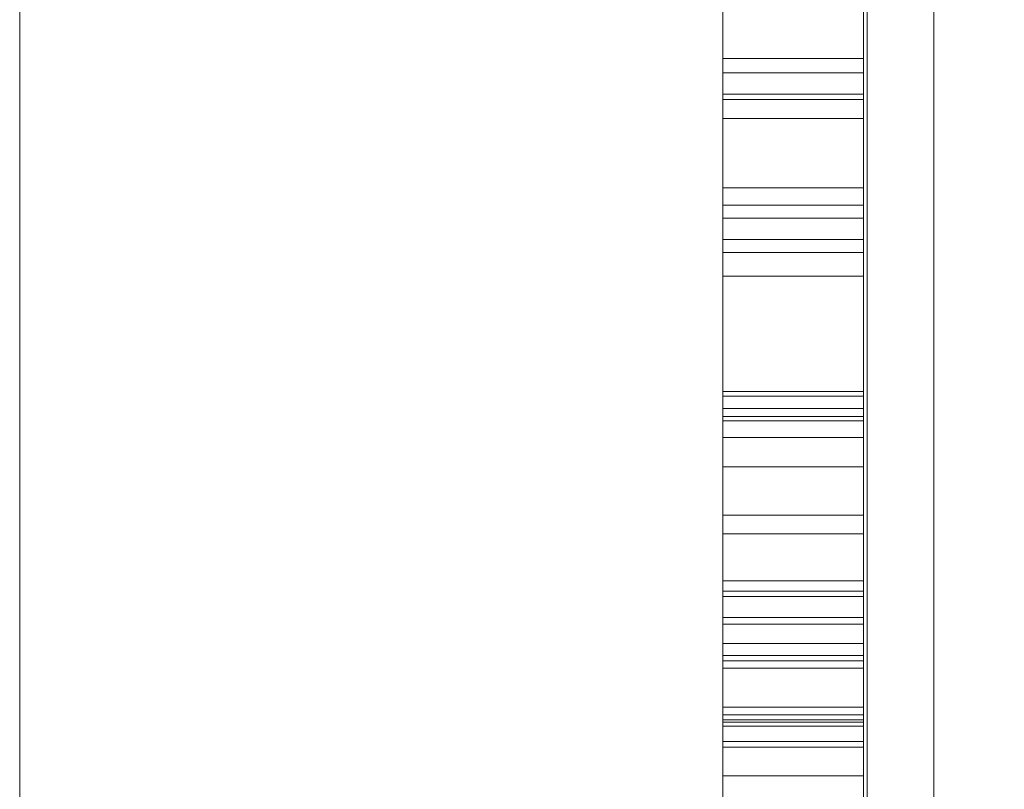
# Model space of a CAD drawing. Units: millimetres. Extents: x -10 to 3205, y -4505 to 0.
# Drawn here: x 0 to 14, y -2075 to -2064 of the extents above; entities that cross this region are included whole.
import ezdxf

# ---------------------------------------------------------------- set-up
doc = ezdxf.new("R2010")
doc.units = ezdxf.units.MM
doc.layers.add('E-DATA', color=2, linetype='Continuous', lineweight=30)

# ---------------------------------------------------------------- blocks, each defined once
blk = doc.blocks.new('15 Instruction Frame 1 - 15 Instruction Frame 1-964934-View 1')
at = {"layer": 'E-DATA', "lineweight": 18}
mesh = blk.add_polyface(dxfattribs=at)
corners = [(317, -2, -20), (-20, -2, -20), (-20, 10, -20), (317, 10, -20)]
mesh.append_faces([[corners[k] for k in face] for face in [(0, 1, 2, 3)]])
mesh = blk.add_polyface(dxfattribs=at)
corners = [(317, 10, -20), (-20, 10, -20), (-20, 10, 440), (317, 10, 440), (297, 10, 420), (0, 10, 420), (0, 10), (297, 10)]
mesh.append_faces([[corners[k] for k in face] for face in [(2, 5, 6, 1), (1, 6, 7, 0)]], dxfattribs={"vtx0": -1, "vtx2": -1})
mesh.append_faces([[corners[k] for k in face] for face in [(4, 5, 2, 3), (7, 4, 3, 0)]], dxfattribs={"vtx1": -1, "vtx3": -1})
mesh = blk.add_polyface(dxfattribs=at)
corners = [(-20, -2, 440), (317, -2, 440), (317, 10, 440), (-20, 10, 440)]
mesh.append_faces([[corners[k] for k in face] for face in [(0, 1, 2, 3)]])
mesh = blk.add_polyface(dxfattribs=at)
corners = [(297, 10), (0, 10), (0, 0), (297, 0)]
mesh.append_faces([[corners[k] for k in face] for face in [(0, 1, 2, 3)]])
mesh = blk.add_polyface(dxfattribs=at)
corners = [(0, 10, 420), (297, 10, 420), (297, 0, 420), (0, 0, 420)]
mesh.append_faces([[corners[k] for k in face] for face in [(0, 1, 2, 3)]])
mesh = blk.add_polyface(dxfattribs=at)
corners = [(297, 10, 420), (297, 10), (0, 10), (0, 10, 420)]
mesh.append_faces([[corners[k] for k in face] for face in [(0, 1, 2, 3)]])
mesh = blk.add_polyface(dxfattribs=at)
corners = [(0, 0), (0, 10), (297, 10), (297, 0)]
mesh.append_faces([[corners[k] for k in face] for face in [(0, 1, 2, 3)]])
mesh = blk.add_polyface(dxfattribs=at)
corners = [(297, 0, 420), (297, 10, 420), (0, 10, 420), (0, 0, 420)]
mesh.append_faces([[corners[k] for k in face] for face in [(0, 1, 2, 3)]])
mesh = blk.add_polyface(dxfattribs=at)
corners = [(317, -2, -20), (306.895, -2.05, -9.895), (297, 0), (0, 0), (-9.895, -2.05, -9.895), (-20, -2, -20)]
mesh.append_faces([[corners[k] for k in face] for face in [(1, 2, 3, 4), (4, 5, 0, 1)]], dxfattribs={"vtx3": -1})
mesh = blk.add_polyface(dxfattribs=at)
corners = [(-20, -2, 440), (-9.895, -2.05, 429.895), (0, 0, 420), (297, 0, 420), (306.895, -2.05, 429.895), (317, -2, 440)]
mesh.append_faces([[corners[k] for k in face] for face in [(1, 2, 3, 4), (4, 5, 0, 1)]], dxfattribs={"vtx3": -1})
mesh = blk.add_polyface(dxfattribs=at)
corners = [(0, 0), (297, 0), (297, 0, 420), (0, 0, 420)]
mesh.append_faces([[corners[k] for k in face] for face in [(0, 1, 2, 3)]])
mesh = blk.add_polyface(dxfattribs=at)
corners = [(96.551, 0, 267.78), (96.551, 0, 187.78), (16.551, 0, 187.78), (16.551, 0, 267.78), (188.5, 0, 267.78), (188.5, 0, 187.78), (108.5, 0, 187.78), (108.5, 0, 267.78), (200.449, 0, 267.78), (280.449, 0, 267.78), (280.449, 0, 187.78), (200.449, 0, 187.78), (96.551, 0, 67.78), (16.551, 0, 67.78), (16.551, 0, 147.78), (96.551, 0, 147.78), (188.5, 0, 67.78), (108.5, 0, 67.78), (108.5, 0, 147.78), (188.5, 0, 147.78), (200.449, 0, 67.78), (200.449, 0, 147.78), (280.449, 0, 147.78), (280.449, 0, 67.78)]
mesh.append_faces([[corners[k] for k in face] for face in [(1, 2, 3, 0), (6, 7, 4, 5), (10, 11, 8, 9), (12, 13, 14, 15), (16, 17, 18, 19), (23, 20, 21, 22)]])
mesh = blk.add_polyface(dxfattribs=at)
corners = [(41.551, 0, 267.78), (42.062, 0, 271.662), (43.561, 0, 275.28), (45.944, 0, 278.386), (49.051, 0, 280.77), (52.669, 0, 282.268), (56.551, 0, 282.78), (60.433, 0, 282.268), (64.051, 0, 280.77), (67.158, 0, 278.386), (69.541, 0, 275.28), (71.04, 0, 271.662), (71.551, 0, 267.78), (71.04, 0, 263.897), (69.541, 0, 260.28), (67.158, 0, 257.173), (64.051, 0, 254.789), (60.433, 0, 253.291), (56.551, 0, 252.78), (52.669, 0, 253.291), (49.051, 0, 254.789), (45.944, 0, 257.173), (43.561, 0, 260.28), (42.062, 0, 263.897), (133.5, 0, 267.78), (134.011, 0, 271.662), (135.51, 0, 275.28), (137.893, 0, 278.386), (141, 0, 280.77), (144.618, 0, 282.268), (148.5, 0, 282.78), (152.382, 0, 282.268), (156, 0, 280.77), (159.107, 0, 278.386), (161.49, 0, 275.28), (162.989, 0, 271.662), (163.5, 0, 267.78), (162.989, 0, 263.897), (161.49, 0, 260.28), (159.107, 0, 257.173), (156, 0, 254.789), (152.382, 0, 253.291), (148.5, 0, 252.78), (144.618, 0, 253.291), (141, 0, 254.789), (137.893, 0, 257.173), (135.51, 0, 260.28), (134.011, 0, 263.897), (225.449, 0, 267.78), (225.96, 0, 271.662), (227.459, 0, 275.28), (229.842, 0, 278.386), (232.949, 0, 280.77), (236.567, 0, 282.268), (240.449, 0, 282.78), (244.331, 0, 282.268), (247.949, 0, 280.77), (251.056, 0, 278.386), (253.439, 0, 275.28), (254.938, 0, 271.662), (255.449, 0, 267.78), (254.938, 0, 263.897), (253.439, 0, 260.28), (251.056, 0, 257.173), (247.949, 0, 254.789), (244.331, 0, 253.291), (240.449, 0, 252.78), (236.567, 0, 253.291), (232.949, 0, 254.789), (229.842, 0, 257.173), (227.459, 0, 260.28), (225.96, 0, 263.897), (225.449, 0, 147.78), (225.96, 0, 151.662), (227.459, 0, 155.28), (229.842, 0, 158.386), (232.949, 0, 160.77), (236.567, 0, 162.268), (240.449, 0, 162.78), (244.331, 0, 162.268), (247.949, 0, 160.77), (251.056, 0, 158.386), (253.439, 0, 155.28), (254.938, 0, 151.662), (255.449, 0, 147.78), (254.938, 0, 143.897), (253.439, 0, 140.28), (251.056, 0, 137.173), (247.949, 0, 134.789), (244.331, 0, 133.291), (240.449, 0, 132.78), (236.567, 0, 133.291), (232.949, 0, 134.789), (229.842, 0, 137.173), (227.459, 0, 140.28), (225.96, 0, 143.897), (133.5, 0, 147.78), (134.011, 0, 151.662), (135.51, 0, 155.28), (137.893, 0, 158.386), (141, 0, 160.77), (144.618, 0, 162.268), (148.5, 0, 162.78), (152.382, 0, 162.268), (156, 0, 160.77), (159.107, 0, 158.386), (161.49, 0, 155.28), (162.989, 0, 151.662), (163.5, 0, 147.78), (162.989, 0, 143.897), (161.49, 0, 140.28), (159.107, 0, 137.173), (156, 0, 134.789), (152.382, 0, 133.291), (148.5, 0, 132.78), (144.618, 0, 133.291), (141, 0, 134.789), (137.893, 0, 137.173), (135.51, 0, 140.28), (134.011, 0, 143.897), (41.551, 0, 147.78), (42.062, 0, 151.662), (43.561, 0, 155.28), (45.944, 0, 158.386), (49.051, 0, 160.77), (52.669, 0, 162.268), (56.551, 0, 162.78), (60.433, 0, 162.268), (64.051, 0, 160.77), (67.158, 0, 158.386), (69.541, 0, 155.28), (71.04, 0, 151.662), (71.551, 0, 147.78), (71.04, 0, 143.897), (69.541, 0, 140.28), (67.158, 0, 137.173), (64.051, 0, 134.789), (60.433, 0, 133.291), (56.551, 0, 132.78), (52.669, 0, 133.291), (49.051, 0, 134.789), (45.944, 0, 137.173), (43.561, 0, 140.28), (42.062, 0, 143.897)]
mesh.append_faces([[corners[k] for k in face] for face in [(7, 5, 6), (9, 7, 8), (16, 14, 15), (22, 20, 21), (20, 18, 19), (31, 29, 30), (33, 31, 32), (44, 42, 43), (55, 53, 54), (57, 55, 56), (66, 64, 65), (117, 115, 116), (129, 126, 127, 128), (126, 123, 124, 125), (120, 142, 143), (133, 131, 132)]], dxfattribs={"vtx0": -1})
mesh.append_faces([[corners[k] for k in face] for face in [(12, 16, 11), (51, 69, 49, 50), (136, 138, 134, 135)]], dxfattribs={"vtx0": -1, "vtx1": -1})
mesh.append_faces([[corners[k] for k in face] for face in [(69, 53, 64, 68), (101, 104, 108), (96, 101, 110, 119), (138, 141, 123)]], dxfattribs={"vtx0": -1, "vtx1": -1, "vtx2": -1})
mesh.append_faces([[corners[k] for k in face] for face in [(20, 0, 5, 16), (29, 34, 40, 26), (26, 40, 44, 47), (75, 78, 81, 87), (119, 110, 113, 115), (123, 126, 129, 138)]], dxfattribs={"vtx0": -1, "vtx1": -1, "vtx2": -1, "vtx3": -1})
mesh.append_faces([[corners[k] for k in face] for face in [(16, 5, 10, 11), (64, 53, 58, 59), (120, 123, 141, 142), (138, 129, 133, 134)]], dxfattribs={"vtx0": -1, "vtx1": -1, "vtx3": -1})
mesh.append_faces([[corners[k] for k in face] for face in [(40, 34, 35)]], dxfattribs={"vtx0": -1, "vtx2": -1})
mesh.append_faces([[corners[k] for k in face] for face in [(16, 12, 13, 14), (35, 38, 39, 40), (59, 62, 63, 64)]], dxfattribs={"vtx0": -1, "vtx3": -1})
mesh.append_faces([[corners[k] for k in face] for face in [(48, 49, 70, 71), (72, 73, 94, 95), (89, 90, 88), (112, 113, 110, 111), (137, 138, 136)]], dxfattribs={"vtx1": -1})
mesh.append_faces([[corners[k] for k in face] for face in [(1, 2, 5, 0), (69, 70, 49)]], dxfattribs={"vtx1": -1, "vtx2": -1})
mesh.append_faces([[corners[k] for k in face] for face in [(9, 10, 5, 7), (33, 34, 29, 31), (57, 58, 53, 55), (87, 88, 90, 75), (93, 94, 75, 90)]], dxfattribs={"vtx1": -1, "vtx2": -1, "vtx3": -1})
mesh.append_faces([[corners[k] for k in face] for face in [(86, 87, 83, 84)]], dxfattribs={"vtx1": -1, "vtx3": -1})
mesh.append_faces([[corners[k] for k in face] for face in [(3, 4, 5, 2), (27, 28, 29, 26), (36, 37, 38, 35), (60, 61, 62, 59), (84, 85, 86), (99, 100, 101, 98), (106, 107, 108), (113, 114, 115)]], dxfattribs={"vtx2": -1})
mesh.append_faces([[corners[k] for k in face] for face in [(16, 17, 18, 20), (22, 23, 0, 20), (40, 41, 42, 44), (51, 52, 53, 69), (66, 67, 68, 64), (81, 82, 83, 87), (73, 74, 75, 94), (104, 105, 106, 108), (96, 97, 98, 101), (108, 109, 110, 101), (117, 118, 119, 115), (129, 130, 131, 133)]], dxfattribs={"vtx2": -1, "vtx3": -1})
mesh.append_faces([[corners[k] for k in face] for face in [(47, 24, 25, 26), (44, 45, 46, 47), (78, 79, 80, 81), (75, 76, 77, 78), (90, 91, 92, 93), (101, 102, 103, 104), (120, 121, 122, 123), (138, 139, 140, 141)]], dxfattribs={"vtx3": -1})
mesh = blk.add_polyface(dxfattribs=at)
corners = [(188.5, -3, 267.78), (188.5, 0, 267.78), (108.5, 0, 267.78), (108.5, -3, 267.78)]
mesh.append_faces([[corners[k] for k in face] for face in [(0, 1, 2, 3)]])
mesh = blk.add_polyface(dxfattribs=at)
corners = [(108.5, -3, 187.78), (108.5, 0, 187.78), (188.5, 0, 187.78), (188.5, -3, 187.78)]
mesh.append_faces([[corners[k] for k in face] for face in [(0, 1, 2, 3)]])
mesh = blk.add_polyface(dxfattribs=at)
corners = [(188.5, -3, 147.78), (188.5, 0, 147.78), (108.5, 0, 147.78), (108.5, -3, 147.78)]
mesh.append_faces([[corners[k] for k in face] for face in [(0, 1, 2, 3)]])
mesh = blk.add_polyface(dxfattribs=at)
corners = [(108.5, -3, 67.78), (108.5, 0, 67.78), (188.5, 0, 67.78), (188.5, -3, 67.78)]
mesh.append_faces([[corners[k] for k in face] for face in [(0, 1, 2, 3)]])
mesh = blk.add_polyface(dxfattribs=at)
corners = [(157.755, 0, 327.824), (160.266, 0, 327.51), (163.518, 0, 325.626), (166.089, 0, 326.259), (167.315, 0, 328.035), (167.487, 0, 330.963), (163.562, 0, 329.079), (159.042, 0, 331.272), (157.441, 0, 336.53), (158.159, 0, 340.422), (160.239, 0, 343.177), (163.44, 0, 344.148), (167.487, 0, 341.95), (167.487, 0, 343.834), (169.998, 0, 343.834), (169.998, 0, 331.095), (169.311, 0, 326.217), (167.136, 0, 323.949), (163.469, 0, 323.115), (159.293, 0, 324.29), (159.952, 0, 336.702), (161.024, 0, 332.815), (163.714, 0, 331.591), (166.4, 0, 332.807), (167.487, 0, 336.628), (166.368, 0, 340.373), (163.675, 0, 341.636), (161.039, 0, 340.393)]
mesh.append_faces([[corners[k] for k in face] for face in [(14, 12, 13)]], dxfattribs={"vtx0": -1})
mesh.append_faces([[corners[k] for k in face] for face in [(11, 26, 10)]], dxfattribs={"vtx0": -1, "vtx1": -1})
mesh.append_faces([[corners[k] for k in face] for face in [(15, 5, 23, 24)]], dxfattribs={"vtx0": -1, "vtx1": -1, "vtx3": -1})
mesh.append_faces([[corners[k] for k in face] for face in [(2, 18, 19, 1), (3, 16, 17, 2), (16, 3, 4), (8, 20, 21, 7), (9, 27, 20, 8), (10, 26, 27, 9), (12, 25, 26, 11), (24, 14, 15)]], dxfattribs={"vtx0": -1, "vtx2": -1})
mesh.append_faces([[corners[k] for k in face] for face in [(0, 1, 19)]], dxfattribs={"vtx1": -1})
mesh.append_faces([[corners[k] for k in face] for face in [(17, 18, 2)]], dxfattribs={"vtx1": -1, "vtx2": -1})
mesh.append_faces([[corners[k] for k in face] for face in [(24, 25, 12, 14)]], dxfattribs={"vtx1": -1, "vtx2": -1, "vtx3": -1})
mesh.append_faces([[corners[k] for k in face] for face in [(21, 22, 6, 7), (5, 6, 22, 23), (4, 5, 15, 16)]], dxfattribs={"vtx1": -1, "vtx3": -1})
mesh = blk.add_polyface(dxfattribs=at)
corners = [(167.487, -2, 341.95), (167.487, 0, 341.95), (163.44, 0, 344.148), (163.44, -2, 344.148)]
mesh.append_faces([[corners[k] for k in face] for face in [(0, 1, 2, 3)]])
mesh = blk.add_polyface(dxfattribs=at)
corners = [(163.469, -2, 323.115), (163.469, 0, 323.115), (167.136, 0, 323.949), (167.136, -2, 323.949)]
mesh.append_faces([[corners[k] for k in face] for face in [(0, 1, 2, 3)]])
mesh = blk.add_polyface(dxfattribs=at)
corners = [(166.089, -2, 326.259), (166.089, 0, 326.259), (163.518, 0, 325.626), (163.518, -2, 325.626)]
mesh.append_faces([[corners[k] for k in face] for face in [(0, 1, 2, 3)]])
mesh = blk.add_polyface(dxfattribs=at)
corners = [(163.562, -2, 329.079), (163.562, 0, 329.079), (167.487, 0, 330.963), (167.487, -2, 330.963)]
mesh.append_faces([[corners[k] for k in face] for face in [(0, 1, 2, 3)]])
mesh = blk.add_polyface(dxfattribs=at)
corners = [(163.675, -2, 341.636), (163.675, 0, 341.636), (166.368, 0, 340.373), (166.368, -2, 340.373)]
mesh.append_faces([[corners[k] for k in face] for face in [(0, 1, 2, 3)]])
mesh = blk.add_polyface(dxfattribs=at)
corners = [(166.4, -2, 332.807), (166.4, 0, 332.807), (163.714, 0, 331.591), (163.714, -2, 331.591)]
mesh.append_faces([[corners[k] for k in face] for face in [(0, 1, 2, 3)]])
mesh = blk.add_polyface(dxfattribs=at)
corners = [(165.603, 0, 384.7), (167.236, 0, 384.7), (167.762, 0, 383.066), (169.047, 0, 382.033), (171.004, 0, 381.639), (172.71, 0, 381.937), (170.416, 0, 386.235), (167.857, 0, 387.04), (166.469, 0, 388.255), (166.011, 0, 389.878), (166.577, 0, 391.725), (168.23, 0, 393.029), (170.65, 0, 393.474), (173.233, 0, 393.009), (174.955, 0, 391.641), (175.602, 0, 389.597), (173.969, 0, 389.597), (173.045, 0, 391.274), (170.714, 0, 391.842), (168.377, 0, 391.281), (170.829, 0, 387.882), (173.718, 0, 387.063), (175.297, 0, 385.739), (175.806, 0, 383.893), (175.221, 0, 381.94), (173.537, 0, 380.515), (171.068, 0, 380.007), (168.152, 0, 380.555), (166.308, 0, 382.207)]
mesh.append_faces([[corners[k] for k in face] for face in [(4, 26, 3), (28, 2, 27), (21, 6, 20)]], dxfattribs={"vtx0": -1, "vtx1": -1})
mesh.append_faces([[corners[k] for k in face] for face in [(3, 26, 27, 2), (26, 4, 5), (20, 6, 7, 19), (18, 12, 13)]], dxfattribs={"vtx0": -1, "vtx2": -1})
mesh.append_faces([[corners[k] for k in face] for face in [(5, 24, 25, 26), (19, 7, 8, 9), (19, 9, 10, 11)]], dxfattribs={"vtx0": -1, "vtx3": -1})
mesh.append_faces([[corners[k] for k in face] for face in [(16, 17, 14, 15)]], dxfattribs={"vtx1": -1})
mesh.append_faces([[corners[k] for k in face] for face in [(23, 24, 5, 22)]], dxfattribs={"vtx1": -1, "vtx2": -1})
mesh.append_faces([[corners[k] for k in face] for face in [(21, 22, 5, 6), (18, 19, 11, 12), (13, 14, 17, 18)]], dxfattribs={"vtx1": -1, "vtx3": -1})
mesh.append_faces([[corners[k] for k in face] for face in [(28, 0, 1, 2)]], dxfattribs={"vtx3": -1})
mesh = blk.add_polyface(dxfattribs=at)
corners = [(165.603, -2, 384.7), (165.603, 0, 384.7), (166.308, 0, 382.207), (166.308, -2, 382.207)]
mesh.append_faces([[corners[k] for k in face] for face in [(0, 1, 2, 3)]])
mesh = blk.add_polyface(dxfattribs=at)
corners = [(167.236, -2, 384.7), (167.236, 0, 384.7), (165.603, 0, 384.7), (165.603, -2, 384.7)]
mesh.append_faces([[corners[k] for k in face] for face in [(0, 1, 2, 3)]])
mesh = blk.add_polyface(dxfattribs=at)
corners = [(166.577, -2, 391.725), (166.577, 0, 391.725), (166.011, 0, 389.878), (166.011, -2, 389.878)]
mesh.append_faces([[corners[k] for k in face] for face in [(0, 1, 2, 3)]])
mesh = blk.add_polyface(dxfattribs=at)
corners = [(166.011, -2, 389.878), (166.011, 0, 389.878), (166.469, 0, 388.255), (166.469, -2, 388.255)]
mesh.append_faces([[corners[k] for k in face] for face in [(0, 1, 2, 3)]])
mesh = blk.add_polyface(dxfattribs=at)
corners = [(167.315, -2, 328.035), (167.315, 0, 328.035), (166.089, 0, 326.259), (166.089, -2, 326.259)]
mesh.append_faces([[corners[k] for k in face] for face in [(0, 1, 2, 3)]])
mesh = blk.add_polyface(dxfattribs=at)
corners = [(166.308, -2, 382.207), (166.308, 0, 382.207), (168.152, 0, 380.555), (168.152, -2, 380.555)]
mesh.append_faces([[corners[k] for k in face] for face in [(0, 1, 2, 3)]])
mesh = blk.add_polyface(dxfattribs=at)
corners = [(166.368, -2, 340.373), (166.368, 0, 340.373), (167.487, 0, 336.628), (167.487, -2, 336.628)]
mesh.append_faces([[corners[k] for k in face] for face in [(0, 1, 2, 3)]])
mesh = blk.add_polyface(dxfattribs=at)
corners = [(167.487, -2, 336.628), (167.487, 0, 336.628), (166.4, 0, 332.807), (166.4, -2, 332.807)]
mesh.append_faces([[corners[k] for k in face] for face in [(0, 1, 2, 3)]])
mesh = blk.add_polyface(dxfattribs=at)
corners = [(166.469, -2, 388.255), (166.469, 0, 388.255), (167.857, 0, 387.04), (167.857, -2, 387.04)]
mesh.append_faces([[corners[k] for k in face] for face in [(0, 1, 2, 3)]])
mesh = blk.add_polyface(dxfattribs=at)
corners = [(168.23, -2, 393.029), (168.23, 0, 393.029), (166.577, 0, 391.725), (166.577, -2, 391.725)]
mesh.append_faces([[corners[k] for k in face] for face in [(0, 1, 2, 3)]])
mesh = blk.add_polyface(dxfattribs=at)
corners = [(167.136, -2, 323.949), (167.136, 0, 323.949), (169.311, 0, 326.217), (169.311, -2, 326.217)]
mesh.append_faces([[corners[k] for k in face] for face in [(0, 1, 2, 3)]])
mesh = blk.add_polyface(dxfattribs=at)
corners = [(167.762, -2, 383.066), (167.762, 0, 383.066), (167.236, 0, 384.7), (167.236, -2, 384.7)]
mesh.append_faces([[corners[k] for k in face] for face in [(0, 1, 2, 3)]])
mesh = blk.add_polyface(dxfattribs=at)
corners = [(167.487, -2, 330.963), (167.487, 0, 330.963), (167.315, 0, 328.035), (167.315, -2, 328.035)]
mesh.append_faces([[corners[k] for k in face] for face in [(0, 1, 2, 3)]])
mesh = blk.add_polyface(dxfattribs=at)
corners = [(169.998, -2, 343.834), (169.998, 0, 343.834), (167.487, 0, 343.834), (167.487, -2, 343.834)]
mesh.append_faces([[corners[k] for k in face] for face in [(0, 1, 2, 3)]])
mesh = blk.add_polyface(dxfattribs=at)
corners = [(167.487, -2, 343.834), (167.487, 0, 343.834), (167.487, 0, 341.95), (167.487, -2, 341.95)]
mesh.append_faces([[corners[k] for k in face] for face in [(0, 1, 2, 3)]])
mesh = blk.add_polyface(dxfattribs=at)
corners = [(169.047, -2, 382.033), (169.047, 0, 382.033), (167.762, 0, 383.066), (167.762, -2, 383.066)]
mesh.append_faces([[corners[k] for k in face] for face in [(0, 1, 2, 3)]])
mesh = blk.add_polyface(dxfattribs=at)
corners = [(167.857, -2, 387.04), (167.857, 0, 387.04), (170.416, 0, 386.235), (170.416, -2, 386.235)]
mesh.append_faces([[corners[k] for k in face] for face in [(0, 1, 2, 3)]])
mesh = blk.add_polyface(dxfattribs=at)
corners = [(168.152, -2, 380.555), (168.152, 0, 380.555), (171.068, 0, 380.007), (171.068, -2, 380.007)]
mesh.append_faces([[corners[k] for k in face] for face in [(0, 1, 2, 3)]])
mesh = blk.add_polyface(dxfattribs=at)
corners = [(170.65, -2, 393.474), (170.65, 0, 393.474), (168.23, 0, 393.029), (168.23, -2, 393.029)]
mesh.append_faces([[corners[k] for k in face] for face in [(0, 1, 2, 3)]])
mesh = blk.add_polyface(dxfattribs=at)
corners = [(170.829, -2, 387.882), (170.829, 0, 387.882), (168.377, 0, 391.281), (168.377, -2, 391.281)]
mesh.append_faces([[corners[k] for k in face] for face in [(0, 1, 2, 3)]])
mesh = blk.add_polyface(dxfattribs=at)
corners = [(168.377, -2, 391.281), (168.377, 0, 391.281), (170.714, 0, 391.842), (170.714, -2, 391.842)]
mesh.append_faces([[corners[k] for k in face] for face in [(0, 1, 2, 3)]])
mesh = blk.add_polyface(dxfattribs=at)
corners = [(171.004, -2, 381.639), (171.004, 0, 381.639), (169.047, 0, 382.033), (169.047, -2, 382.033)]
mesh.append_faces([[corners[k] for k in face] for face in [(0, 1, 2, 3)]])
mesh = blk.add_polyface(dxfattribs=at)
corners = [(169.311, -2, 326.217), (169.311, 0, 326.217), (169.998, 0, 331.095), (169.998, -2, 331.095)]
mesh.append_faces([[corners[k] for k in face] for face in [(0, 1, 2, 3)]])
mesh = blk.add_polyface(dxfattribs=at)
corners = [(169.998, -2, 331.095), (169.998, 0, 331.095), (169.998, 0, 343.834), (169.998, -2, 343.834)]
mesh.append_faces([[corners[k] for k in face] for face in [(0, 1, 2, 3)]])
mesh = blk.add_polyface(dxfattribs=at)
corners = [(170.416, -2, 386.235), (170.416, 0, 386.235), (172.71, 0, 381.937), (172.71, -2, 381.937)]
mesh.append_faces([[corners[k] for k in face] for face in [(0, 1, 2, 3)]])
mesh = blk.add_polyface(dxfattribs=at)
corners = [(173.233, -2, 393.009), (173.233, 0, 393.009), (170.65, 0, 393.474), (170.65, -2, 393.474)]
mesh.append_faces([[corners[k] for k in face] for face in [(0, 1, 2, 3)]])
mesh = blk.add_polyface(dxfattribs=at)
corners = [(170.714, -2, 391.842), (170.714, 0, 391.842), (173.045, 0, 391.274), (173.045, -2, 391.274)]
mesh.append_faces([[corners[k] for k in face] for face in [(0, 1, 2, 3)]])
mesh = blk.add_polyface(dxfattribs=at)
corners = [(173.718, -2, 387.063), (173.718, 0, 387.063), (170.829, 0, 387.882), (170.829, -2, 387.882)]
mesh.append_faces([[corners[k] for k in face] for face in [(0, 1, 2, 3)]])
mesh = blk.add_polyface(dxfattribs=at)
corners = [(172.71, -2, 381.937), (172.71, 0, 381.937), (171.004, 0, 381.639), (171.004, -2, 381.639)]
mesh.append_faces([[corners[k] for k in face] for face in [(0, 1, 2, 3)]])
mesh = blk.add_polyface(dxfattribs=at)
corners = [(171.068, -2, 380.007), (171.068, 0, 380.007), (173.537, 0, 380.515), (173.537, -2, 380.515)]
mesh.append_faces([[corners[k] for k in face] for face in [(0, 1, 2, 3)]])
mesh = blk.add_polyface(dxfattribs=at)
corners = [(173.045, -2, 391.274), (173.045, 0, 391.274), (173.969, 0, 389.597), (173.969, -2, 389.597)]
mesh.append_faces([[corners[k] for k in face] for face in [(0, 1, 2, 3)]])
mesh = blk.add_polyface(dxfattribs=at)
corners = [(174.955, -2, 391.641), (174.955, 0, 391.641), (173.233, 0, 393.009), (173.233, -2, 393.009)]
mesh.append_faces([[corners[k] for k in face] for face in [(0, 1, 2, 3)]])
mesh = blk.add_polyface(dxfattribs=at)
corners = [(173.537, -2, 380.515), (173.537, 0, 380.515), (175.221, 0, 381.94), (175.221, -2, 381.94)]
mesh.append_faces([[corners[k] for k in face] for face in [(0, 1, 2, 3)]])
mesh = blk.add_polyface(dxfattribs=at)
corners = [(175.297, -2, 385.739), (175.297, 0, 385.739), (173.718, 0, 387.063), (173.718, -2, 387.063)]
mesh.append_faces([[corners[k] for k in face] for face in [(0, 1, 2, 3)]])
mesh = blk.add_polyface(dxfattribs=at)
corners = [(173.969, -2, 389.597), (173.969, 0, 389.597), (175.602, 0, 389.597), (175.602, -2, 389.597)]
mesh.append_faces([[corners[k] for k in face] for face in [(0, 1, 2, 3)]])
mesh = blk.add_polyface(dxfattribs=at)
corners = [(175.602, -2, 389.597), (175.602, 0, 389.597), (174.955, 0, 391.641), (174.955, -2, 391.641)]
mesh.append_faces([[corners[k] for k in face] for face in [(0, 1, 2, 3)]])
mesh = blk.add_polyface(dxfattribs=at)
corners = [(175.221, -2, 381.94), (175.221, 0, 381.94), (175.806, 0, 383.893), (175.806, -2, 383.893)]
mesh.append_faces([[corners[k] for k in face] for face in [(0, 1, 2, 3)]])
mesh = blk.add_polyface(dxfattribs=at)
corners = [(175.806, -2, 383.893), (175.806, 0, 383.893), (175.297, 0, 385.739), (175.297, -2, 385.739)]
mesh.append_faces([[corners[k] for k in face] for face in [(0, 1, 2, 3)]])
mesh = blk.add_polyface(dxfattribs=at)
corners = [(157.755, -2, 327.824), (159.293, -2, 324.29), (163.469, -2, 323.115), (167.136, -2, 323.949), (169.311, -2, 326.217), (169.998, -2, 331.095), (169.998, -2, 343.834), (167.487, -2, 343.834), (167.487, -2, 341.95), (163.44, -2, 344.148), (160.239, -2, 343.177), (158.159, -2, 340.422), (157.441, -2, 336.53), (159.042, -2, 331.272), (163.562, -2, 329.079), (167.487, -2, 330.963), (167.315, -2, 328.035), (166.089, -2, 326.259), (163.518, -2, 325.626), (160.266, -2, 327.51), (159.952, -2, 336.702), (161.039, -2, 340.393), (163.675, -2, 341.636), (166.368, -2, 340.373), (167.487, -2, 336.628), (166.4, -2, 332.807), (163.714, -2, 331.591), (161.024, -2, 332.815)]
mesh.append_faces([[corners[k] for k in face] for face in [(8, 6, 7), (1, 18, 19, 0)]], dxfattribs={"vtx0": -1})
mesh.append_faces([[corners[k] for k in face] for face in [(12, 20, 11), (23, 8, 22), (15, 26, 14)]], dxfattribs={"vtx0": -1, "vtx1": -1})
mesh.append_faces([[corners[k] for k in face] for face in [(15, 5, 25, 26)]], dxfattribs={"vtx0": -1, "vtx1": -1, "vtx3": -1})
mesh.append_faces([[corners[k] for k in face] for face in [(21, 10, 11, 20), (10, 21, 22), (27, 13, 14, 26), (5, 15, 16, 4), (4, 16, 17)]], dxfattribs={"vtx0": -1, "vtx2": -1})
mesh.append_faces([[corners[k] for k in face] for face in [(8, 23, 24, 6)]], dxfattribs={"vtx0": -1, "vtx2": -1, "vtx3": -1})
mesh.append_faces([[corners[k] for k in face] for face in [(22, 8, 9, 10), (18, 1, 2, 3)]], dxfattribs={"vtx0": -1, "vtx3": -1})
mesh.append_faces([[corners[k] for k in face] for face in [(12, 13, 27, 20), (5, 6, 24, 25), (3, 4, 17, 18)]], dxfattribs={"vtx1": -1, "vtx3": -1})
mesh = blk.add_polyface(dxfattribs=at)
corners = [(165.603, -2, 384.7), (166.308, -2, 382.207), (168.152, -2, 380.555), (171.068, -2, 380.007), (173.537, -2, 380.515), (175.221, -2, 381.94), (175.806, -2, 383.893), (175.297, -2, 385.739), (173.718, -2, 387.063), (170.829, -2, 387.882), (168.377, -2, 391.281), (170.714, -2, 391.842), (173.045, -2, 391.274), (173.969, -2, 389.597), (175.602, -2, 389.597), (174.955, -2, 391.641), (173.233, -2, 393.009), (170.65, -2, 393.474), (168.23, -2, 393.029), (166.577, -2, 391.725), (166.011, -2, 389.878), (166.469, -2, 388.255), (167.857, -2, 387.04), (170.416, -2, 386.235), (172.71, -2, 381.937), (171.004, -2, 381.639), (169.047, -2, 382.033), (167.762, -2, 383.066), (167.236, -2, 384.7)]
mesh.append_faces([[corners[k] for k in face] for face in [(15, 12, 13, 14), (1, 27, 28, 0)]], dxfattribs={"vtx0": -1})
mesh.append_faces([[corners[k] for k in face] for face in [(11, 18, 10), (2, 27, 1)]], dxfattribs={"vtx0": -1, "vtx1": -1})
mesh.append_faces([[corners[k] for k in face] for face in [(16, 11, 12, 15)]], dxfattribs={"vtx0": -1, "vtx2": -1})
mesh.append_faces([[corners[k] for k in face] for face in [(10, 18, 19, 20), (11, 16, 17, 18), (24, 4, 5, 6)]], dxfattribs={"vtx0": -1, "vtx3": -1})
mesh.append_faces([[corners[k] for k in face] for face in [(21, 22, 10, 20), (25, 26, 3), (7, 8, 24, 6)]], dxfattribs={"vtx1": -1, "vtx2": -1})
mesh.append_faces([[corners[k] for k in face] for face in [(22, 23, 9, 10), (26, 27, 2, 3), (8, 9, 23, 24), (24, 25, 3, 4)]], dxfattribs={"vtx1": -1, "vtx3": -1})
mesh = blk.add_polyface(dxfattribs=at)
corners = [(96.551, -3, 267.78), (16.551, -3, 267.78), (16.551, -3, 187.78), (96.551, -3, 187.78), (188.5, -3, 267.78), (108.5, -3, 267.78), (108.5, -3, 187.78), (188.5, -3, 187.78), (200.449, -3, 267.78), (200.449, -3, 187.78), (280.449, -3, 187.78), (280.449, -3, 267.78), (96.551, -3, 67.78), (96.551, -3, 147.78), (16.551, -3, 147.78), (16.551, -3, 67.78), (188.5, -3, 67.78), (188.5, -3, 147.78), (108.5, -3, 147.78), (108.5, -3, 67.78), (200.449, -3, 67.78), (280.449, -3, 67.78), (280.449, -3, 147.78), (200.449, -3, 147.78)]
mesh.append_faces([[corners[k] for k in face] for face in [(3, 0, 1, 2), (7, 4, 5, 6), (10, 11, 8, 9), (12, 13, 14, 15), (19, 16, 17, 18), (21, 22, 23, 20)]])
mesh = blk.add_polyface(dxfattribs=at)
corners = [(41.551, -4, 267.78), (42.062, -4, 263.897), (43.561, -4, 260.28), (45.944, -4, 257.173), (49.051, -4, 254.789), (52.669, -4, 253.291), (56.551, -4, 252.78), (60.433, -4, 253.291), (64.051, -4, 254.789), (67.158, -4, 257.173), (69.541, -4, 260.28), (71.04, -4, 263.897), (71.551, -4, 267.78), (71.04, -4, 271.662), (69.541, -4, 275.28), (67.158, -4, 278.386), (64.051, -4, 280.77), (60.433, -4, 282.268), (56.551, -4, 282.78), (52.669, -4, 282.268), (49.051, -4, 280.77), (45.944, -4, 278.386), (43.561, -4, 275.28), (42.062, -4, 271.662), (133.5, -4, 267.78), (134.011, -4, 263.897), (135.51, -4, 260.28), (137.893, -4, 257.173), (141, -4, 254.789), (144.618, -4, 253.291), (148.5, -4, 252.78), (152.382, -4, 253.291), (156, -4, 254.789), (159.107, -4, 257.173), (161.49, -4, 260.28), (162.989, -4, 263.897), (163.5, -4, 267.78), (162.989, -4, 271.662), (161.49, -4, 275.28), (159.107, -4, 278.386), (156, -4, 280.77), (152.382, -4, 282.268), (148.5, -4, 282.78), (144.618, -4, 282.268), (141, -4, 280.77), (137.893, -4, 278.386), (135.51, -4, 275.28), (134.011, -4, 271.662), (225.449, -4, 267.78), (225.96, -4, 263.897), (227.459, -4, 260.28), (229.842, -4, 257.173), (232.949, -4, 254.789), (236.567, -4, 253.291), (240.449, -4, 252.78), (244.331, -4, 253.291), (247.949, -4, 254.789), (251.056, -4, 257.173), (253.439, -4, 260.28), (254.938, -4, 263.897), (255.449, -4, 267.78), (254.938, -4, 271.662), (253.439, -4, 275.28), (251.056, -4, 278.386), (247.949, -4, 280.77), (244.331, -4, 282.268), (240.449, -4, 282.78), (236.567, -4, 282.268), (232.949, -4, 280.77), (229.842, -4, 278.386), (227.459, -4, 275.28), (225.96, -4, 271.662), (225.449, -4, 147.78), (225.96, -4, 143.897), (227.459, -4, 140.28), (229.842, -4, 137.173), (232.949, -4, 134.789), (236.567, -4, 133.291), (240.449, -4, 132.78), (244.331, -4, 133.291), (247.949, -4, 134.789), (251.056, -4, 137.173), (253.439, -4, 140.28), (254.938, -4, 143.897), (255.449, -4, 147.78), (254.938, -4, 151.662), (253.439, -4, 155.28), (251.056, -4, 158.386), (247.949, -4, 160.77), (244.331, -4, 162.268), (240.449, -4, 162.78), (236.567, -4, 162.268), (232.949, -4, 160.77), (229.842, -4, 158.386), (227.459, -4, 155.28), (225.96, -4, 151.662), (133.5, -4, 147.78), (134.011, -4, 143.897), (135.51, -4, 140.28), (137.893, -4, 137.173), (141, -4, 134.789), (144.618, -4, 133.291), (148.5, -4, 132.78), (152.382, -4, 133.291), (156, -4, 134.789), (159.107, -4, 137.173), (161.49, -4, 140.28), (162.989, -4, 143.897), (163.5, -4, 147.78), (162.989, -4, 151.662), (161.49, -4, 155.28), (159.107, -4, 158.386), (156, -4, 160.77), (152.382, -4, 162.268), (148.5, -4, 162.78), (144.618, -4, 162.268), (141, -4, 160.77), (137.893, -4, 158.386), (135.51, -4, 155.28), (134.011, -4, 151.662), (41.551, -4, 147.78), (42.062, -4, 143.897), (43.561, -4, 140.28), (45.944, -4, 137.173), (49.051, -4, 134.789), (52.669, -4, 133.291), (56.551, -4, 132.78), (60.433, -4, 133.291), (64.051, -4, 134.789), (67.158, -4, 137.173), (69.541, -4, 140.28), (71.04, -4, 143.897), (71.551, -4, 147.78), (71.04, -4, 151.662), (69.541, -4, 155.28), (67.158, -4, 158.386), (64.051, -4, 160.77), (60.433, -4, 162.268), (56.551, -4, 162.78), (52.669, -4, 162.268), (49.051, -4, 160.77), (45.944, -4, 158.386), (43.561, -4, 155.28), (42.062, -4, 151.662)]
mesh.append_faces([[corners[k] for k in face] for face in [(11, 9, 10), (6, 4, 5), (17, 15, 16), (19, 17, 18), (14, 12, 13), (30, 28, 29), (43, 41, 42), (54, 52, 53), (93, 91, 92), (106, 103, 104, 105), (99, 97, 98), (115, 112, 113, 114), (110, 108, 109), (128, 126, 127), (130, 128, 129)]], dxfattribs={"vtx0": -1})
mesh.append_faces([[corners[k] for k in face] for face in [(41, 43, 39, 40), (51, 71, 50), (65, 67, 63, 64), (112, 108, 110, 111)]], dxfattribs={"vtx0": -1, "vtx1": -1})
mesh.append_faces([[corners[k] for k in face] for face in [(43, 46, 32), (101, 103, 106, 100), (115, 118, 97), (141, 126, 138, 140)]], dxfattribs={"vtx0": -1, "vtx1": -1, "vtx2": -1})
mesh.append_faces([[corners[k] for k in face] for face in [(4, 8, 19, 0), (8, 12, 14, 19), (28, 32, 46, 25), (78, 81, 87, 93), (115, 97, 106, 112), (126, 131, 135, 138)]], dxfattribs={"vtx0": -1, "vtx1": -1, "vtx2": -1, "vtx3": -1})
mesh.append_faces([[corners[k] for k in face] for face in [(43, 32, 38, 39), (56, 67, 51, 52), (67, 56, 62, 63), (93, 87, 90, 91)]], dxfattribs={"vtx0": -1, "vtx1": -1, "vtx3": -1})
mesh.append_faces([[corners[k] for k in face] for face in [(32, 37, 38)]], dxfattribs={"vtx0": -1, "vtx2": -1})
mesh.append_faces([[corners[k] for k in face] for face in [(19, 14, 15, 17), (93, 74, 75, 78), (141, 122, 123, 126)]], dxfattribs={"vtx0": -1, "vtx2": -1, "vtx3": -1})
mesh.append_faces([[corners[k] for k in face] for face in [(19, 22, 23, 0), (37, 32, 33, 34), (61, 56, 57, 58)]], dxfattribs={"vtx0": -1, "vtx3": -1})
mesh.append_faces([[corners[k] for k in face] for face in [(66, 67, 65), (137, 138, 135, 136)]], dxfattribs={"vtx1": -1})
mesh.append_faces([[corners[k] for k in face] for face in [(61, 62, 56)]], dxfattribs={"vtx1": -1, "vtx2": -1})
mesh.append_faces([[corners[k] for k in face] for face in [(81, 82, 85, 87), (99, 100, 106, 97), (130, 131, 126, 128)]], dxfattribs={"vtx1": -1, "vtx2": -1, "vtx3": -1})
mesh.append_faces([[corners[k] for k in face] for face in [(8, 9, 11, 12)]], dxfattribs={"vtx1": -1, "vtx3": -1})
mesh.append_faces([[corners[k] for k in face] for face in [(0, 1, 2), (26, 27, 28, 25), (47, 24, 25, 46), (48, 49, 50, 71), (76, 77, 78, 75), (85, 86, 87), (88, 89, 90, 87), (101, 102, 103), (124, 125, 126, 123), (131, 132, 133), (142, 143, 120, 141), (138, 139, 140)]], dxfattribs={"vtx2": -1})
mesh.append_faces([[corners[k] for k in face] for face in [(6, 7, 8, 4), (2, 3, 4, 0), (30, 31, 32, 28), (54, 55, 56, 52), (69, 70, 71, 51), (67, 68, 69, 51), (72, 73, 74, 93), (106, 107, 108, 112), (120, 121, 122, 141), (133, 134, 135, 131)]], dxfattribs={"vtx2": -1, "vtx3": -1})
mesh.append_faces([[corners[k] for k in face] for face in [(19, 20, 21, 22), (34, 35, 36, 37), (43, 44, 45, 46), (58, 59, 60, 61), (78, 79, 80, 81), (82, 83, 84, 85), (93, 94, 95, 72), (118, 119, 96, 97), (115, 116, 117, 118)]], dxfattribs={"vtx3": -1})

msp = doc.modelspace()

# ---------------------------------------------------------------- block references
at = {"layer": 'E-DATA', "lineweight": 18, "rotation": 89.99999999999993}
msp.add_blockref('15 Instruction Frame 1 - 15 Instruction Frame 1-964934-View 1', (10, -2240, 1290), dxfattribs=at)

doc.saveas('drawing.dxf')
